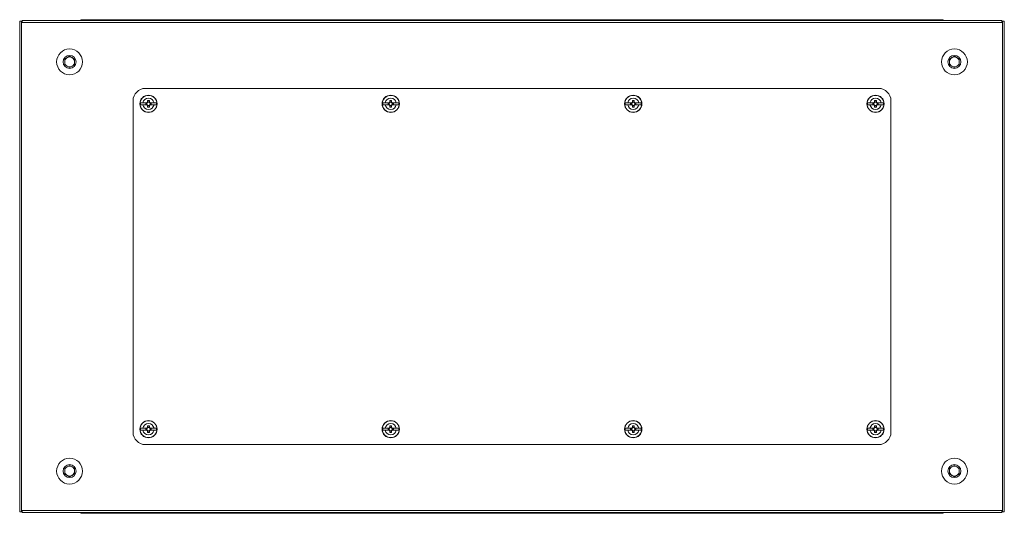
# Model space of a CAD drawing. Units: millimetres. Extents: x 27 to 11609, y 11 to 11638.
# Drawn here: x 8850 to 9649, y 9344 to 9745 of the extents above; entities that cross this region are included whole.
import ezdxf

# ---------------------------------------------------------------- set-up
doc = ezdxf.new("R2010")
doc.units = ezdxf.units.MM

msp = doc.modelspace()

# ---------------------------------------------------------------- linework, layer by layer
at = {"color": 7, "linetype": 'Continuous', "lineweight": 15}
for p, q in [((8851.357, 9743.346), (8849.847, 9743.346)), ((8849.847, 9743.346), (8849.847, 9345.346)), ((8851.357, 9345.346), (8851.357, 9743.346)), ((9646.847, 9743.846), (8851.847, 9743.846)), ((8851.847, 9743.846), (8851.847, 9743.346)), ((8851.847, 9743.346), (8851.847, 9742.336)), ((8851.847, 9742.336), (9646.847, 9742.336)), ((8906.347, 9744.596), (8900.597, 9744.596)), ((9592.347, 9744.596), (8906.347, 9744.596)), ((8906.347, 9744.596), (8906.347, 9744.154)), ((8906.347, 9743.846), (8906.347, 9744.154)), ((9598.097, 9744.596), (9592.347, 9744.596)), ((9592.347, 9744.154), (9592.347, 9744.596)), ((9592.347, 9744.154), (9592.347, 9743.846)), ((9646.847, 9743.346), (9646.847, 9743.846)), ((9646.847, 9742.336), (9646.847, 9743.346)), ((9647.337, 9743.346), (9647.337, 9345.346)), ((9648.847, 9743.346), (9647.337, 9743.346)), ((9648.847, 9345.346), (9648.847, 9743.346)), ((8886.347, 9712.656), (8890.347, 9714.965)), ((8886.347, 9708.037), (8886.347, 9712.656)), ((8890.347, 9705.728), (8886.347, 9708.037)), ((8890.347, 9714.965), (8894.347, 9712.656)), ((8894.347, 9708.037), (8890.347, 9705.728)), ((8894.347, 9712.656), (8894.347, 9708.037)), ((9604.347, 9712.656), (9608.347, 9714.965)), ((9604.347, 9708.037), (9604.347, 9712.656)), ((9608.347, 9705.728), (9604.347, 9708.037)), ((9608.347, 9714.965), (9612.347, 9712.656)), ((9612.347, 9708.037), (9608.347, 9705.728)), ((9612.347, 9712.656), (9612.347, 9708.037)), ((9546.847, 9688.846), (8951.847, 9688.846)), ((8941.847, 9678.846), (8941.847, 9409.846)), ((8947.897, 9677.146), (8949.858, 9677.146)), ((8947.897, 9677.146), (8947.897, 9675.546)), ((8953.143, 9677.146), (8949.858, 9677.146)), ((8952.194, 9677.056), (8953.193, 9677.056)), ((8952.194, 9675.636), (8952.194, 9677.056)), ((8952.722, 9677.056), (8952.722, 9675.636)), ((8953.254, 9677.146), (8953.143, 9677.146)), ((8953.281, 9677.056), (8953.193, 9677.056)), ((8953.637, 9679.148), (8955.057, 9679.148)), ((8953.637, 9679.148), (8953.637, 9677.606)), ((8955.057, 9677.971), (8953.637, 9677.971)), ((8953.637, 9677.606), (8953.637, 9677.412)), ((8955.057, 9677.606), (8955.057, 9679.148)), ((8955.057, 9677.412), (8955.057, 9677.606)), ((8955.501, 9677.056), (8955.413, 9677.056)), ((8955.551, 9677.146), (8955.44, 9677.146)), ((8955.501, 9677.056), (8956.5, 9677.056)), ((8955.551, 9677.146), (8958.836, 9677.146)), ((8955.972, 9675.636), (8955.972, 9677.056)), ((8956.5, 9677.056), (8956.5, 9675.636)), ((8958.836, 9677.146), (8960.797, 9677.146)), ((8960.797, 9675.546), (8960.797, 9677.146)), ((9144.497, 9677.146), (9146.458, 9677.146)), ((9144.497, 9677.146), (9144.497, 9675.546)), ((9149.743, 9677.146), (9146.458, 9677.146)), ((9148.794, 9677.056), (9149.793, 9677.056)), ((9148.794, 9675.636), (9148.794, 9677.056)), ((9149.322, 9677.056), (9149.322, 9675.636)), ((9149.854, 9677.146), (9149.743, 9677.146)), ((9149.881, 9677.056), (9149.793, 9677.056)), ((9150.237, 9679.148), (9151.657, 9679.148)), ((9150.237, 9679.148), (9150.237, 9677.606)), ((9151.657, 9677.971), (9150.237, 9677.971)), ((9150.237, 9677.606), (9150.237, 9677.412)), ((9151.657, 9677.606), (9151.657, 9679.148)), ((9151.657, 9677.412), (9151.657, 9677.606)), ((9152.101, 9677.056), (9152.013, 9677.056)), ((9152.151, 9677.146), (9152.04, 9677.146)), ((9152.101, 9677.056), (9153.1, 9677.056)), ((9152.151, 9677.146), (9155.436, 9677.146)), ((9152.572, 9675.636), (9152.572, 9677.056)), ((9153.1, 9677.056), (9153.1, 9675.636)), ((9155.436, 9677.146), (9157.397, 9677.146)), ((9157.397, 9675.546), (9157.397, 9677.146)), ((9341.297, 9677.146), (9343.258, 9677.146)), ((9341.297, 9677.146), (9341.297, 9675.546)), ((9346.543, 9677.146), (9343.258, 9677.146)), ((9345.594, 9677.056), (9346.593, 9677.056)), ((9345.594, 9675.636), (9345.594, 9677.056)), ((9346.122, 9677.056), (9346.122, 9675.636)), ((9346.654, 9677.146), (9346.543, 9677.146)), ((9346.681, 9677.056), (9346.593, 9677.056)), ((9347.037, 9679.148), (9348.457, 9679.148)), ((9347.037, 9679.148), (9347.037, 9677.606)), ((9348.457, 9677.971), (9347.037, 9677.971)), ((9347.037, 9677.606), (9347.037, 9677.412)), ((9348.457, 9677.606), (9348.457, 9679.148)), ((9348.457, 9677.412), (9348.457, 9677.606)), ((9348.901, 9677.056), (9348.813, 9677.056)), ((9348.951, 9677.146), (9348.84, 9677.146)), ((9348.901, 9677.056), (9349.9, 9677.056)), ((9348.951, 9677.146), (9352.236, 9677.146)), ((9349.372, 9675.636), (9349.372, 9677.056)), ((9349.9, 9677.056), (9349.9, 9675.636)), ((9352.236, 9677.146), (9354.197, 9677.146)), ((9354.197, 9675.546), (9354.197, 9677.146)), ((9537.897, 9677.146), (9539.858, 9677.146)), ((9537.897, 9677.146), (9537.897, 9675.546)), ((9543.143, 9677.146), (9539.858, 9677.146)), ((9542.194, 9677.056), (9543.193, 9677.056)), ((9542.194, 9675.636), (9542.194, 9677.056)), ((9542.722, 9677.056), (9542.722, 9675.636)), ((9543.254, 9677.146), (9543.143, 9677.146)), ((9543.281, 9677.056), (9543.193, 9677.056)), ((9543.637, 9679.148), (9545.057, 9679.148)), ((9543.637, 9679.148), (9543.637, 9677.606)), ((9545.057, 9677.971), (9543.637, 9677.971)), ((9543.637, 9677.606), (9543.637, 9677.412)), ((9545.057, 9677.606), (9545.057, 9679.148)), ((9545.057, 9677.412), (9545.057, 9677.606)), ((9545.501, 9677.056), (9545.413, 9677.056)), ((9545.551, 9677.146), (9545.44, 9677.146)), ((9545.501, 9677.056), (9546.5, 9677.056)), ((9545.551, 9677.146), (9548.836, 9677.146)), ((9545.972, 9675.636), (9545.972, 9677.056)), ((9546.5, 9677.056), (9546.5, 9675.636)), ((9548.836, 9677.146), (9550.797, 9677.146)), ((9550.797, 9675.546), (9550.797, 9677.146)), ((9556.847, 9409.846), (9556.847, 9678.846)), ((8949.858, 9675.546), (8947.897, 9675.546)), ((8949.858, 9675.546), (8953.143, 9675.546)), ((8953.193, 9675.636), (8952.194, 9675.636)), ((8953.143, 9675.546), (8953.254, 9675.546)), ((8953.193, 9675.636), (8953.281, 9675.636)), ((8953.637, 9675.281), (8953.637, 9675.087)), ((8953.637, 9675.087), (8953.637, 9673.545)), ((8953.637, 9674.722), (8955.057, 9674.722)), ((8955.057, 9673.545), (8953.637, 9673.545)), ((8955.057, 9675.087), (8955.057, 9675.281)), ((8955.057, 9673.545), (8955.057, 9675.087)), ((8955.413, 9675.636), (8955.501, 9675.636)), ((8955.44, 9675.546), (8955.551, 9675.546)), ((8956.5, 9675.636), (8955.501, 9675.636)), ((8955.551, 9675.546), (8958.836, 9675.546)), ((8960.797, 9675.546), (8958.836, 9675.546)), ((9146.458, 9675.546), (9144.497, 9675.546)), ((9146.458, 9675.546), (9149.743, 9675.546)), ((9149.793, 9675.636), (9148.794, 9675.636)), ((9149.743, 9675.546), (9149.854, 9675.546)), ((9149.793, 9675.636), (9149.881, 9675.636)), ((9150.237, 9675.281), (9150.237, 9675.087)), ((9150.237, 9675.087), (9150.237, 9673.545)), ((9150.237, 9674.722), (9151.657, 9674.722)), ((9151.657, 9673.545), (9150.237, 9673.545)), ((9151.657, 9675.087), (9151.657, 9675.281)), ((9151.657, 9673.545), (9151.657, 9675.087)), ((9152.013, 9675.636), (9152.101, 9675.636)), ((9152.04, 9675.546), (9152.151, 9675.546)), ((9153.1, 9675.636), (9152.101, 9675.636)), ((9152.151, 9675.546), (9155.436, 9675.546)), ((9157.397, 9675.546), (9155.436, 9675.546)), ((9343.258, 9675.546), (9341.297, 9675.546)), ((9343.258, 9675.546), (9346.543, 9675.546)), ((9346.593, 9675.636), (9345.594, 9675.636)), ((9346.543, 9675.546), (9346.654, 9675.546)), ((9346.593, 9675.636), (9346.681, 9675.636)), ((9347.037, 9675.281), (9347.037, 9675.087)), ((9347.037, 9675.087), (9347.037, 9673.545)), ((9347.037, 9674.722), (9348.457, 9674.722)), ((9348.457, 9673.545), (9347.037, 9673.545)), ((9348.457, 9675.087), (9348.457, 9675.281)), ((9348.457, 9673.545), (9348.457, 9675.087)), ((9348.813, 9675.636), (9348.901, 9675.636)), ((9348.84, 9675.546), (9348.951, 9675.546)), ((9349.9, 9675.636), (9348.901, 9675.636)), ((9348.951, 9675.546), (9352.236, 9675.546)), ((9354.197, 9675.546), (9352.236, 9675.546)), ((9539.858, 9675.546), (9537.897, 9675.546)), ((9539.858, 9675.546), (9543.143, 9675.546)), ((9543.193, 9675.636), (9542.194, 9675.636)), ((9543.143, 9675.546), (9543.254, 9675.546)), ((9543.193, 9675.636), (9543.281, 9675.636)), ((9543.637, 9675.281), (9543.637, 9675.087)), ((9543.637, 9675.087), (9543.637, 9673.545)), ((9543.637, 9674.722), (9545.057, 9674.722)), ((9545.057, 9673.545), (9543.637, 9673.545)), ((9545.057, 9675.087), (9545.057, 9675.281)), ((9545.057, 9673.545), (9545.057, 9675.087)), ((9545.413, 9675.636), (9545.501, 9675.636)), ((9545.44, 9675.546), (9545.551, 9675.546)), ((9546.5, 9675.636), (9545.501, 9675.636)), ((9545.551, 9675.546), (9548.836, 9675.546)), ((9550.797, 9675.546), (9548.836, 9675.546)), ((8947.897, 9413.146), (8947.897, 9411.546)), ((8947.897, 9413.146), (8949.858, 9413.146)), ((8953.143, 9413.146), (8949.858, 9413.146)), ((8952.194, 9413.056), (8953.193, 9413.056)), ((8952.194, 9411.636), (8952.194, 9413.056)), ((8952.722, 9413.056), (8952.722, 9411.636)), ((8953.254, 9413.146), (8953.143, 9413.146)), ((8953.281, 9413.056), (8953.193, 9413.056)), ((8953.637, 9415.148), (8955.057, 9415.148)), ((8953.637, 9415.148), (8953.637, 9413.606)), ((8955.057, 9413.971), (8953.637, 9413.971)), ((8953.637, 9413.606), (8953.637, 9413.412)), ((8955.057, 9413.606), (8955.057, 9415.148)), ((8955.057, 9413.412), (8955.057, 9413.606)), ((8955.501, 9413.056), (8955.413, 9413.056)), ((8955.551, 9413.146), (8955.44, 9413.146)), ((8955.501, 9413.056), (8956.5, 9413.056)), ((8958.836, 9413.146), (8955.551, 9413.146)), ((8955.972, 9411.636), (8955.972, 9413.056)), ((8956.5, 9413.056), (8956.5, 9411.636)), ((8958.836, 9413.146), (8960.797, 9413.146)), ((8960.797, 9411.546), (8960.797, 9413.146)), ((9144.497, 9413.146), (9144.497, 9411.546)), ((9144.497, 9413.146), (9146.458, 9413.146)), ((9149.743, 9413.146), (9146.458, 9413.146)), ((9148.794, 9413.056), (9149.793, 9413.056)), ((9148.794, 9411.636), (9148.794, 9413.056)), ((9149.322, 9413.056), (9149.322, 9411.636)), ((9149.854, 9413.146), (9149.743, 9413.146)), ((9149.881, 9413.056), (9149.793, 9413.056)), ((9150.237, 9415.148), (9151.657, 9415.148)), ((9150.237, 9415.148), (9150.237, 9413.606)), ((9151.657, 9413.971), (9150.237, 9413.971)), ((9150.237, 9413.606), (9150.237, 9413.412)), ((9151.657, 9413.606), (9151.657, 9415.148)), ((9151.657, 9413.412), (9151.657, 9413.606)), ((9152.101, 9413.056), (9152.013, 9413.056)), ((9152.151, 9413.146), (9152.04, 9413.146)), ((9152.101, 9413.056), (9153.1, 9413.056)), ((9155.436, 9413.146), (9152.151, 9413.146)), ((9152.572, 9411.636), (9152.572, 9413.056)), ((9153.1, 9413.056), (9153.1, 9411.636)), ((9155.436, 9413.146), (9157.397, 9413.146)), ((9157.397, 9411.546), (9157.397, 9413.146)), ((9341.297, 9413.146), (9341.297, 9411.546)), ((9341.297, 9413.146), (9343.258, 9413.146)), ((9346.543, 9413.146), (9343.258, 9413.146)), ((9345.594, 9413.056), (9346.593, 9413.056)), ((9345.594, 9411.636), (9345.594, 9413.056)), ((9346.122, 9413.056), (9346.122, 9411.636)), ((9346.654, 9413.146), (9346.543, 9413.146)), ((9346.681, 9413.056), (9346.593, 9413.056)), ((9347.037, 9415.148), (9348.457, 9415.148)), ((9347.037, 9415.148), (9347.037, 9413.606)), ((9348.457, 9413.971), (9347.037, 9413.971)), ((9347.037, 9413.606), (9347.037, 9413.412)), ((9348.457, 9413.606), (9348.457, 9415.148)), ((9348.457, 9413.412), (9348.457, 9413.606)), ((9348.901, 9413.056), (9348.813, 9413.056)), ((9348.951, 9413.146), (9348.84, 9413.146)), ((9348.901, 9413.056), (9349.9, 9413.056)), ((9352.236, 9413.146), (9348.951, 9413.146)), ((9349.372, 9411.636), (9349.372, 9413.056)), ((9349.9, 9413.056), (9349.9, 9411.636)), ((9352.236, 9413.146), (9354.197, 9413.146)), ((9354.197, 9411.546), (9354.197, 9413.146)), ((9537.897, 9413.146), (9537.897, 9411.546)), ((9537.897, 9413.146), (9539.858, 9413.146)), ((9543.143, 9413.146), (9539.858, 9413.146)), ((9542.194, 9413.056), (9543.193, 9413.056)), ((9542.194, 9411.636), (9542.194, 9413.056)), ((9542.722, 9413.056), (9542.722, 9411.636)), ((9543.254, 9413.146), (9543.143, 9413.146)), ((9543.281, 9413.056), (9543.193, 9413.056)), ((9543.637, 9415.148), (9545.057, 9415.148)), ((9543.637, 9415.148), (9543.637, 9413.606)), ((9545.057, 9413.971), (9543.637, 9413.971)), ((9543.637, 9413.606), (9543.637, 9413.412)), ((9545.057, 9413.606), (9545.057, 9415.148)), ((9545.057, 9413.412), (9545.057, 9413.606)), ((9545.501, 9413.056), (9545.413, 9413.056)), ((9545.551, 9413.146), (9545.44, 9413.146)), ((9545.501, 9413.056), (9546.5, 9413.056)), ((9548.836, 9413.146), (9545.551, 9413.146)), ((9545.972, 9411.636), (9545.972, 9413.056)), ((9546.5, 9413.056), (9546.5, 9411.636)), ((9548.836, 9413.146), (9550.797, 9413.146)), ((9550.797, 9411.546), (9550.797, 9413.146)), ((8949.858, 9411.546), (8947.897, 9411.546)), ((8953.143, 9411.546), (8949.858, 9411.546)), ((8953.193, 9411.636), (8952.194, 9411.636)), ((8953.143, 9411.546), (8953.254, 9411.546)), ((8953.193, 9411.636), (8953.281, 9411.636)), ((8953.637, 9411.281), (8953.637, 9411.087)), ((8953.637, 9411.087), (8953.637, 9409.545)), ((8953.637, 9410.722), (8955.057, 9410.722)), ((8955.057, 9409.545), (8953.637, 9409.545)), ((8955.057, 9411.087), (8955.057, 9411.281)), ((8955.057, 9409.545), (8955.057, 9411.087)), ((8955.413, 9411.636), (8955.501, 9411.636)), ((8955.44, 9411.546), (8955.551, 9411.546)), ((8956.5, 9411.636), (8955.501, 9411.636)), ((8955.551, 9411.546), (8958.836, 9411.546)), ((8960.797, 9411.546), (8958.836, 9411.546)), ((9146.458, 9411.546), (9144.497, 9411.546)), ((9149.743, 9411.546), (9146.458, 9411.546)), ((9149.793, 9411.636), (9148.794, 9411.636)), ((9149.743, 9411.546), (9149.854, 9411.546)), ((9149.793, 9411.636), (9149.881, 9411.636)), ((9150.237, 9411.281), (9150.237, 9411.087)), ((9150.237, 9411.087), (9150.237, 9409.545)), ((9150.237, 9410.722), (9151.657, 9410.722)), ((9151.657, 9409.545), (9150.237, 9409.545)), ((9151.657, 9411.087), (9151.657, 9411.281)), ((9151.657, 9409.545), (9151.657, 9411.087)), ((9152.013, 9411.636), (9152.101, 9411.636)), ((9152.04, 9411.546), (9152.151, 9411.546)), ((9153.1, 9411.636), (9152.101, 9411.636)), ((9152.151, 9411.546), (9155.436, 9411.546)), ((9157.397, 9411.546), (9155.436, 9411.546)), ((9343.258, 9411.546), (9341.297, 9411.546)), ((9346.543, 9411.546), (9343.258, 9411.546)), ((9346.593, 9411.636), (9345.594, 9411.636)), ((9346.543, 9411.546), (9346.654, 9411.546)), ((9346.593, 9411.636), (9346.681, 9411.636)), ((9347.037, 9411.281), (9347.037, 9411.087)), ((9347.037, 9411.087), (9347.037, 9409.545)), ((9347.037, 9410.722), (9348.457, 9410.722)), ((9348.457, 9409.545), (9347.037, 9409.545)), ((9348.457, 9411.087), (9348.457, 9411.281)), ((9348.457, 9409.545), (9348.457, 9411.087)), ((9348.813, 9411.636), (9348.901, 9411.636)), ((9348.84, 9411.546), (9348.951, 9411.546)), ((9349.9, 9411.636), (9348.901, 9411.636)), ((9348.951, 9411.546), (9352.236, 9411.546)), ((9354.197, 9411.546), (9352.236, 9411.546)), ((9539.858, 9411.546), (9537.897, 9411.546)), ((9543.143, 9411.546), (9539.858, 9411.546)), ((9543.193, 9411.636), (9542.194, 9411.636)), ((9543.143, 9411.546), (9543.254, 9411.546)), ((9543.193, 9411.636), (9543.281, 9411.636)), ((9543.637, 9411.281), (9543.637, 9411.087)), ((9543.637, 9411.087), (9543.637, 9409.545)), ((9543.637, 9410.722), (9545.057, 9410.722)), ((9545.057, 9409.545), (9543.637, 9409.545)), ((9545.057, 9411.087), (9545.057, 9411.281)), ((9545.057, 9409.545), (9545.057, 9411.087)), ((9545.413, 9411.636), (9545.501, 9411.636)), ((9545.44, 9411.546), (9545.551, 9411.546)), ((9546.5, 9411.636), (9545.501, 9411.636)), ((9545.551, 9411.546), (9548.836, 9411.546)), ((9550.797, 9411.546), (9548.836, 9411.546)), ((8951.847, 9399.846), (9546.847, 9399.846)), ((8886.347, 9380.656), (8890.347, 9382.965)), ((8886.347, 9376.037), (8886.347, 9380.656)), ((8890.347, 9382.965), (8894.347, 9380.656)), ((8894.347, 9380.656), (8894.347, 9376.037)), ((9604.347, 9380.656), (9608.347, 9382.965)), ((9604.347, 9376.037), (9604.347, 9380.656)), ((9608.347, 9382.965), (9612.347, 9380.656)), ((9612.347, 9380.656), (9612.347, 9376.037)), ((8890.347, 9373.728), (8886.347, 9376.037)), ((8894.347, 9376.037), (8890.347, 9373.728)), ((9608.347, 9373.728), (9604.347, 9376.037)), ((9612.347, 9376.037), (9608.347, 9373.728)), ((8849.847, 9345.346), (8851.357, 9345.346)), ((9646.847, 9346.356), (8851.847, 9346.356)), ((8851.847, 9346.356), (8851.847, 9345.346)), ((8851.847, 9345.346), (8851.847, 9344.846)), ((8851.847, 9344.846), (9646.847, 9344.846)), ((8900.597, 9344.096), (8906.347, 9344.096)), ((8906.347, 9344.539), (8906.347, 9344.846)), ((8906.347, 9344.539), (8906.347, 9344.096)), ((8906.347, 9344.096), (9592.347, 9344.096)), ((9592.347, 9344.846), (9592.347, 9344.539)), ((9592.347, 9344.096), (9592.347, 9344.539)), ((9592.347, 9344.096), (9598.097, 9344.096)), ((9646.847, 9345.346), (9646.847, 9346.356)), ((9646.847, 9344.846), (9646.847, 9345.346)), ((9647.337, 9345.346), (9648.847, 9345.346))]:
    msp.add_line(p, q, dxfattribs=at)
at = {"color": 8, "linetype": 'Continuous', "lineweight": 15}
for p, q in [((8900.597, 9744.596), (8900.597, 9743.846)), ((9598.097, 9743.846), (9598.097, 9744.596)), ((8900.597, 9344.846), (8900.597, 9344.096)), ((9598.097, 9344.096), (9598.097, 9344.846))]:
    msp.add_line(p, q, dxfattribs=at)
at = {"color": 7, "linetype": 'Continuous', "lineweight": 15}
for centre, radius in [((8890.347, 9710.346), 10.5), ((9608.347, 9710.346), 10.5), ((8890.347, 9710.346), 5.25), ((9608.347, 9710.346), 5.25), ((8954.347, 9676.346), 7), ((8954.347, 9676.346), 6.842), ((9150.947, 9676.346), 7), ((9150.947, 9676.346), 6.842), ((9347.747, 9676.346), 7), ((9347.747, 9676.346), 6.842), ((9544.347, 9676.346), 7), ((9544.347, 9676.346), 6.842), ((8954.347, 9412.346), 7), ((8954.347, 9412.346), 6.842), ((9150.947, 9412.346), 7), ((9150.947, 9412.346), 6.842), ((9347.747, 9412.346), 7), ((9347.747, 9412.346), 6.842), ((9544.347, 9412.346), 7), ((9544.347, 9412.346), 6.842), ((8890.347, 9378.346), 10.5), ((9608.347, 9378.346), 10.5), ((8890.347, 9378.346), 5.25), ((9608.347, 9378.346), 5.25)]:
    msp.add_circle(centre, radius, dxfattribs=at)
for centre, radius, start, end in [((8900.597, 9742.596), 2, 90, 141.317813), ((9598.097, 9742.596), 2, 38.682187, 90), ((8890.347, 9710.346), 4, 120, 180), ((8890.347, 9710.346), 4, 180, 240), ((8890.347, 9710.346), 4, 60, 120), ((8890.347, 9710.346), 4, 0, 60), ((8890.347, 9710.346), 4, 300, 0), ((9608.347, 9710.346), 4, 120, 180), ((9608.347, 9710.346), 4, 180, 240), ((9608.347, 9710.346), 4, 60, 120), ((9608.347, 9710.346), 4, 0, 60), ((9608.347, 9710.346), 4, 300, 0), ((8890.347, 9710.346), 4, 240, 300), ((9608.347, 9710.346), 4, 240, 300), ((8951.847, 9678.846), 10, 90, 180), ((9546.847, 9678.846), 10, 0, 90), ((8954.347, 9676.346), 4.56, 10.105067, 169.894933), ((8954.347, 9676.346), 1.281, 146.32572, 213.67428), ((8954.347, 9676.346), 1.446, 119.417528, 146.397267), ((8954.347, 9676.346), 1.355, 143.802499, 148.390219), ((8954.347, 9676.346), 1.28, 123.67428, 146.32572), ((8954.347, 9676.346), 1.281, 56.32572, 123.67428), ((8954.347, 9676.346), 1.446, 33.602733, 60.582472), ((8954.347, 9676.346), 1.281, 33.67428, 56.32572), ((8954.347, 9676.346), 1.281, 326.32572, 33.67428), ((8954.347, 9676.346), 1.355, 31.609781, 36.197501), ((9150.947, 9676.346), 4.56, 10.105067, 169.894933), ((9150.947, 9676.346), 1.281, 146.32572, 213.67428), ((9150.947, 9676.346), 1.446, 119.417528, 146.397267), ((9150.947, 9676.346), 1.355, 143.802499, 148.390219), ((9150.947, 9676.346), 1.28, 123.67428, 146.32572), ((9150.947, 9676.346), 1.281, 56.32572, 123.67428), ((9150.947, 9676.346), 1.446, 33.602733, 60.582472), ((9150.947, 9676.346), 1.281, 33.67428, 56.32572), ((9150.947, 9676.346), 1.281, 326.32572, 33.67428), ((9150.947, 9676.346), 1.355, 31.609781, 36.197501), ((9347.747, 9676.346), 4.56, 10.105067, 169.894933), ((9347.747, 9676.346), 1.281, 146.32572, 213.67428), ((9347.747, 9676.346), 1.446, 119.417528, 146.397267), ((9347.747, 9676.346), 1.355, 143.802499, 148.390219), ((9347.747, 9676.346), 1.28, 123.67428, 146.32572), ((9347.747, 9676.346), 1.281, 56.32572, 123.67428), ((9347.747, 9676.346), 1.446, 33.602733, 60.582472), ((9347.747, 9676.346), 1.281, 33.67428, 56.32572), ((9347.747, 9676.346), 1.281, 326.32572, 33.67428), ((9347.747, 9676.346), 1.355, 31.609781, 36.197501), ((9544.347, 9676.346), 4.56, 10.105067, 169.894933), ((9544.347, 9676.346), 1.281, 146.32572, 213.67428), ((9544.347, 9676.346), 1.446, 119.417528, 146.397267), ((9544.347, 9676.346), 1.355, 143.802499, 148.390219), ((9544.347, 9676.346), 1.28, 123.67428, 146.32572), ((9544.347, 9676.346), 1.281, 56.32572, 123.67428), ((9544.347, 9676.346), 1.446, 33.602733, 60.582472), ((9544.347, 9676.346), 1.281, 33.67428, 56.32572), ((9544.347, 9676.346), 1.281, 326.32572, 33.67428), ((9544.347, 9676.346), 1.355, 31.609781, 36.197501), ((8954.347, 9676.346), 4.56, 190.105067, 349.894933), ((8954.347, 9676.346), 1.446, 213.602733, 240.582472), ((8954.347, 9676.346), 1.355, 211.609781, 216.197501), ((8954.347, 9676.346), 1.281, 213.67428, 236.32572), ((8954.347, 9676.346), 1.281, 236.32572, 303.67428), ((8954.347, 9676.346), 1.28, 303.67428, 326.32572), ((8954.347, 9676.346), 1.446, 299.417528, 326.397267), ((8954.347, 9676.346), 1.355, 323.802499, 328.390219), ((9150.947, 9676.346), 4.56, 190.105067, 349.894933), ((9150.947, 9676.346), 1.446, 213.602733, 240.582472), ((9150.947, 9676.346), 1.355, 211.609781, 216.197501), ((9150.947, 9676.346), 1.281, 213.67428, 236.32572), ((9150.947, 9676.346), 1.281, 236.32572, 303.67428), ((9150.947, 9676.346), 1.28, 303.67428, 326.32572), ((9150.947, 9676.346), 1.446, 299.417528, 326.397267), ((9150.947, 9676.346), 1.355, 323.802499, 328.390219), ((9347.747, 9676.346), 4.56, 190.105067, 349.894933), ((9347.747, 9676.346), 1.446, 213.602733, 240.582472), ((9347.747, 9676.346), 1.355, 211.609781, 216.197501), ((9347.747, 9676.346), 1.281, 213.67428, 236.32572), ((9347.747, 9676.346), 1.281, 236.32572, 303.67428), ((9347.747, 9676.346), 1.28, 303.67428, 326.32572), ((9347.747, 9676.346), 1.446, 299.417528, 326.397267), ((9347.747, 9676.346), 1.355, 323.802499, 328.390219), ((9544.347, 9676.346), 4.56, 190.105067, 349.894933), ((9544.347, 9676.346), 1.446, 213.602733, 240.582472), ((9544.347, 9676.346), 1.355, 211.609781, 216.197501), ((9544.347, 9676.346), 1.281, 213.67428, 236.32572), ((9544.347, 9676.346), 1.281, 236.32572, 303.67428), ((9544.347, 9676.346), 1.28, 303.67428, 326.32572), ((9544.347, 9676.346), 1.446, 299.417528, 326.397267), ((9544.347, 9676.346), 1.355, 323.802499, 328.390219), ((8954.347, 9412.346), 4.56, 10.105067, 169.894933), ((8954.347, 9412.346), 1.281, 146.32572, 213.67428), ((8954.347, 9412.346), 1.446, 119.417528, 146.397267), ((8954.347, 9412.346), 1.355, 143.802499, 148.390219), ((8954.347, 9412.346), 1.28, 123.67428, 146.32572), ((8954.347, 9412.346), 1.281, 56.32572, 123.67428), ((8954.347, 9412.346), 1.446, 33.602733, 60.582472), ((8954.347, 9412.346), 1.281, 33.67428, 56.32572), ((8954.347, 9412.346), 1.281, 326.32572, 33.67428), ((8954.347, 9412.346), 1.355, 31.609781, 36.197501), ((9150.947, 9412.346), 4.56, 10.105067, 169.894933), ((9150.947, 9412.346), 1.281, 146.32572, 213.67428), ((9150.947, 9412.346), 1.446, 119.417528, 146.397267), ((9150.947, 9412.346), 1.355, 143.802499, 148.390219), ((9150.947, 9412.346), 1.28, 123.67428, 146.32572), ((9150.947, 9412.346), 1.281, 56.32572, 123.67428), ((9150.947, 9412.346), 1.446, 33.602733, 60.582472), ((9150.947, 9412.346), 1.281, 33.67428, 56.32572), ((9150.947, 9412.346), 1.281, 326.32572, 33.67428), ((9150.947, 9412.346), 1.355, 31.609781, 36.197501), ((9347.747, 9412.346), 4.56, 10.105067, 169.894933), ((9347.747, 9412.346), 1.281, 146.32572, 213.67428), ((9347.747, 9412.346), 1.446, 119.417528, 146.397267), ((9347.747, 9412.346), 1.355, 143.802499, 148.390219), ((9347.747, 9412.346), 1.28, 123.67428, 146.32572), ((9347.747, 9412.346), 1.281, 56.32572, 123.67428), ((9347.747, 9412.346), 1.446, 33.602733, 60.582472), ((9347.747, 9412.346), 1.281, 33.67428, 56.32572), ((9347.747, 9412.346), 1.281, 326.32572, 33.67428), ((9347.747, 9412.346), 1.355, 31.609781, 36.197501), ((9544.347, 9412.346), 4.56, 10.105067, 169.894933), ((9544.347, 9412.346), 1.281, 146.32572, 213.67428), ((9544.347, 9412.346), 1.446, 119.417528, 146.397267), ((9544.347, 9412.346), 1.355, 143.802499, 148.390219), ((9544.347, 9412.346), 1.28, 123.67428, 146.32572), ((9544.347, 9412.346), 1.281, 56.32572, 123.67428), ((9544.347, 9412.346), 1.446, 33.602733, 60.582472), ((9544.347, 9412.346), 1.281, 33.67428, 56.32572), ((9544.347, 9412.346), 1.281, 326.32572, 33.67428), ((9544.347, 9412.346), 1.355, 31.609781, 36.197501), ((8951.847, 9409.846), 10, 180, 270), ((8954.347, 9412.346), 4.56, 190.105067, 349.894933), ((8954.347, 9412.346), 1.446, 213.602733, 240.582472), ((8954.347, 9412.346), 1.355, 211.609781, 216.197501), ((8954.347, 9412.346), 1.281, 213.67428, 236.32572), ((8954.347, 9412.346), 1.281, 236.32572, 303.67428), ((8954.347, 9412.346), 1.28, 303.67428, 326.32572), ((8954.347, 9412.346), 1.446, 299.417528, 326.397267), ((8954.347, 9412.346), 1.355, 323.802499, 328.390219), ((9150.947, 9412.346), 4.56, 190.105067, 349.894933), ((9150.947, 9412.346), 1.446, 213.602733, 240.582472), ((9150.947, 9412.346), 1.355, 211.609781, 216.197501), ((9150.947, 9412.346), 1.281, 213.67428, 236.32572), ((9150.947, 9412.346), 1.281, 236.32572, 303.67428), ((9150.947, 9412.346), 1.28, 303.67428, 326.32572), ((9150.947, 9412.346), 1.446, 299.417528, 326.397267), ((9150.947, 9412.346), 1.355, 323.802499, 328.390219), ((9347.747, 9412.346), 4.56, 190.105067, 349.894933), ((9347.747, 9412.346), 1.446, 213.602733, 240.582472), ((9347.747, 9412.346), 1.355, 211.609781, 216.197501), ((9347.747, 9412.346), 1.281, 213.67428, 236.32572), ((9347.747, 9412.346), 1.281, 236.32572, 303.67428), ((9347.747, 9412.346), 1.28, 303.67428, 326.32572), ((9347.747, 9412.346), 1.446, 299.417528, 326.397267), ((9347.747, 9412.346), 1.355, 323.802499, 328.390219), ((9544.347, 9412.346), 4.56, 190.105067, 349.894933), ((9544.347, 9412.346), 1.446, 213.602733, 240.582472), ((9544.347, 9412.346), 1.355, 211.609781, 216.197501), ((9544.347, 9412.346), 1.281, 213.67428, 236.32572), ((9544.347, 9412.346), 1.281, 236.32572, 303.67428), ((9544.347, 9412.346), 1.28, 303.67428, 326.32572), ((9544.347, 9412.346), 1.446, 299.417528, 326.397267), ((9544.347, 9412.346), 1.355, 323.802499, 328.390219), ((9546.847, 9409.846), 10, 270, 0), ((8890.347, 9378.346), 4, 120, 180), ((8890.347, 9378.346), 4, 60, 120), ((8890.347, 9378.346), 4, 0, 60), ((9608.347, 9378.346), 4, 120, 180), ((9608.347, 9378.346), 4, 60, 120), ((9608.347, 9378.346), 4, 0, 60), ((8890.347, 9378.346), 4, 180, 240), ((8890.347, 9378.346), 4, 240, 300), ((8890.347, 9378.346), 4, 300, 0), ((9608.347, 9378.346), 4, 180, 240), ((9608.347, 9378.346), 4, 240, 300), ((9608.347, 9378.346), 4, 300, 0), ((8900.597, 9346.096), 2, 218.682187, 270), ((9598.097, 9346.096), 2, 270, 321.317813)]:
    msp.add_arc(centre, radius, start, end, dxfattribs=at)

doc.saveas('drawing.dxf')
